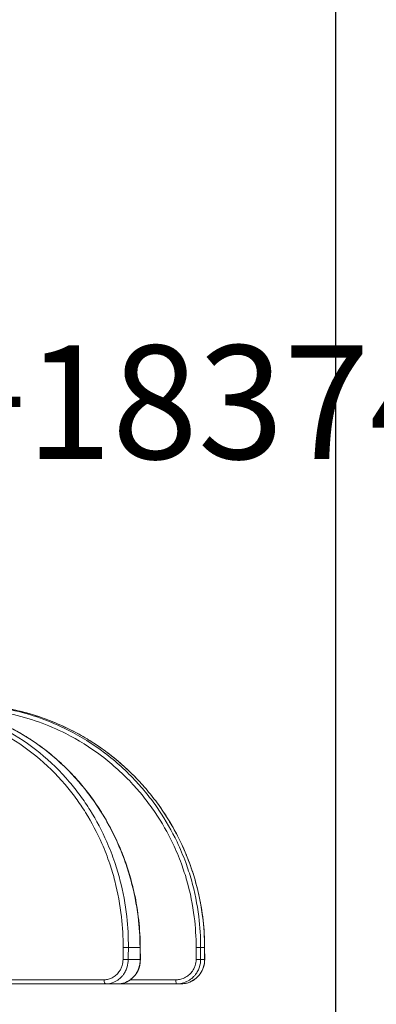
# Model space of a CAD drawing. Units: millimetres. Extents: x 0 to 948, y -29 to 1120.
# Drawn here: x 721 to 765, y 437 to 559 of the extents above; entities that cross this region are included whole.
import ezdxf

# ---------------------------------------------------------------- set-up
doc = ezdxf.new("R2010")
doc.units = ezdxf.units.MM
doc.layers.add('contour', color=2, linetype='Continuous')
doc.layers.add('dim', color=3, linetype='Continuous')
doc.layers.add('frame', color=9, linetype='Continuous', lineweight=30)
doc.styles.add('TW', font='txt.shx', dxfattribs={"bigfont": 'chineset.shx'})

msp = doc.modelspace()

# ---------------------------------------------------------------- linework, layer by layer
at = {"layer": 'contour', "linetype": 'Continuous', "lineweight": 0, "extrusion": (2e-16, 1, 4e-16)}
for p, q in [((734.409, 444.505), (735.847, 444.505)), ((735.882, 444.509), (735.892, 443.009)), ((743.327, 444.505), (743.818, 444.505)), ((743.821, 444.506), (743.824, 443.006)), ((734.398, 443.005), (735.857, 443.005)), ((743.323, 443.005), (743.821, 443.005)), ((717.615, 440.005), (731.612, 440.005)), ((731.421, 440.514), (718.998, 440.514)), ((731.612, 440.005), (733.098, 440.005)), ((733.098, 440.005), (740.343, 440.005)), ((740.278, 440.514), (734.662, 440.514)), ((740.343, 440.005), (740.85, 440.005))]:
    msp.add_line(p, q, dxfattribs=at)
at = {"layer": 'contour', "linetype": 'Continuous', "lineweight": 0}
for centre, major_axis, ratio, start_param, end_param in [((619.465, 551.767), (-47.656, -7132.6), 0.0161257, 1.5556562, 1.5558665), ((733.95, 444.505), (0.5, -0.003), 0.0160235, 0.4077921, 1.9635532), ((619.656, 551.759), (-47.848, -7132.6), 0.0161904, 1.555657, 1.5558673), ((735.382, 444.505), (0.5, 0.003), 0.0162244, 5.9054716, 6.2831853), ((619.656, 551.759), (47.848, -7132.6), 0.0161904, 1.5554398, 1.5556501), ((619.591, 551.767), (-16.255, -7132.6), 0.0173056, 1.5555879, 1.5557982), ((742.833, 444.505), (0.5, -0.001), 0.0172688, 0.1459592, 1.7017202), ((619.656, 551.759), (-16.321, -7132.6), 0.0173751, 1.5555882, 1.5557985), ((743.321, 444.505), (0.5, 0.001), 0.0173374, 6.1673057, 6.2831853), ((619.656, 551.759), (16.321, -7132.6), 0.0173751, 1.5555087, 1.555719), ((733.939, 443.005), (0.5, -0.003), 0.0160221, 0.4080025, 1.9635532), ((735.392, 443.005), (0.5, 0.003), 0.0162258, 5.9056819, 6.2831853), ((742.829, 443.005), (0.5, -0.001), 0.0172684, 0.1461696, 1.7017203), ((743.324, 443.005), (0.5, 0.001), 0.0173378, 6.1675161, 6.2831853), ((731.612, 440.505), (0, -0.5), 0.3826834, 4.6949357, 6.2831853), ((740.343, 440.505), (0, -0.5), 0.1305262, 4.6949357, 6.2831853)]:
    msp.add_ellipse(centre, major_axis=major_axis, ratio=ratio, start_param=start_param, end_param=end_param, dxfattribs=at)
for points, knots in [([(733.758, 444.514), (733.767, 445.761), (733.702, 447.015), (733.396, 449.763), (733.121, 451.253), (732.557, 453.42), (732.347, 454.125), (731.828, 455.662), (731.506, 456.495), (730.565, 458.644), (729.886, 459.933), (728.741, 461.767), (728.338, 462.362), (727.495, 463.514), (727.055, 464.07), (726.594, 464.61), (725.503, 465.89), (724.296, 467.073), (721.707, 469.183), (720.325, 470.11), (717.883, 471.438), (716.839, 471.921), (714.695, 472.742), (713.597, 473.08), (711.212, 473.642), (709.922, 473.841), (708.634, 473.94)], [-43.9901122, -43.9901122, -43.9901122, -43.9901122, -40.2493423, -40.2493423, -35.7386554, -35.7386554, -33.5184935, -33.5184935, -30.8177275, -30.8177275, -26.4063918, -26.4063918, -24.2007239, -24.2007239, -21.9950561, -21.9950561, -21.9950561, -16.7643144, -16.7643144, -11.5335727, -11.5335727, -7.8648997, -7.8648997, -4.1962267, -4.1962267, 0, 0, 0, 0]), ([(734.409, 444.505), (734.417, 445.773), (734.351, 447.048), (734.04, 449.843), (733.76, 451.359), (733.187, 453.562), (732.972, 454.279), (732.445, 455.842), (732.117, 456.689), (731.16, 458.874), (730.469, 460.185), (729.305, 462.051), (728.895, 462.656), (728.037, 463.827), (727.59, 464.393), (727.122, 464.942), (726.012, 466.244), (724.785, 467.447), (722.152, 469.592), (720.746, 470.535), (718.263, 471.886), (717.201, 472.377), (715.022, 473.212), (713.904, 473.556), (711.48, 474.127), (710.168, 474.33), (708.858, 474.43)], [-43.9901122, -43.9901122, -43.9901122, -43.9901122, -40.2493423, -40.2493423, -35.7386554, -35.7386554, -33.5184935, -33.5184935, -30.8177275, -30.8177275, -26.4063918, -26.4063918, -24.2007239, -24.2007239, -21.9950561, -21.9950561, -21.9950561, -16.7643144, -16.7643144, -11.5335727, -11.5335727, -7.8648997, -7.8648997, -4.1962267, -4.1962267, 0, 0, 0, 0]), ([(709.898, 474.43), (711.209, 474.33), (712.524, 474.127), (714.957, 473.556), (716.079, 473.212), (718.27, 472.377), (719.339, 471.886), (721.84, 470.535), (723.258, 469.592), (725.919, 467.447), (727.162, 466.244), (728.29, 464.942), (728.766, 464.393), (729.22, 463.827), (730.094, 462.656), (730.511, 462.051), (731.701, 460.185), (732.409, 458.874), (733.395, 456.689), (733.733, 455.842), (734.282, 454.279), (734.505, 453.562), (735.108, 451.359), (735.408, 449.843), (735.756, 447.048), (735.839, 445.773), (735.847, 444.505)], [-43.9901122, -43.9901122, -43.9901122, -43.9901122, -39.7938892, -39.7938892, -36.1252161, -36.1252161, -32.4565431, -32.4565431, -27.2257996, -27.2257996, -21.9950561, -21.9950561, -21.9950561, -19.7893883, -19.7893883, -17.5837204, -17.5837204, -13.1723847, -13.1723847, -10.471622, -10.471622, -8.2514567, -8.2514567, -3.7407685, -3.7407685, 0, 0, 0, 0]), ([(709.903, 474.43), (710.593, 474.377), (711.283, 474.296), (712.659, 474.078), (713.345, 473.941), (714.708, 473.61), (715.384, 473.417), (716.72, 472.977), (717.38, 472.73), (718.68, 472.184), (719.318, 471.885), (720.57, 471.239), (721.183, 470.892), (722.391, 470.145), (722.983, 469.747), (724.14, 468.902), (724.705, 468.455), (725.801, 467.518), (726.333, 467.027), (727.359, 466.006), (727.854, 465.476), (728.802, 464.381), (729.256, 463.817), (730.127, 462.649), (730.544, 462.046), (731.335, 460.806), (731.709, 460.17), (732.413, 458.87), (732.742, 458.205), (733.353, 456.855), (733.634, 456.169), (734.148, 454.78), (734.38, 454.077), (734.798, 452.648), (734.982, 451.924), (735.381, 450.095), (735.563, 448.983), (735.81, 446.748), (735.875, 445.626), (735.882, 444.509)], [-43.9901122, -43.9901122, -43.9901122, -43.9901122, -41.7906066, -41.7906066, -39.591101, -39.591101, -37.3915954, -37.3915954, -35.1920898, -35.1920898, -32.9925842, -32.9925842, -30.7930786, -30.7930786, -28.593573, -28.593573, -26.3940673, -26.3940673, -24.1945617, -24.1945617, -21.9950561, -21.9950561, -19.7955505, -19.7955505, -17.5960449, -17.5960449, -15.3965393, -15.3965393, -13.1970337, -13.1970337, -10.9975281, -10.9975281, -8.7980224, -8.7980224, -6.5985168, -6.5985168, -3.2992584, -3.2992584, 0, 0, 0, 0]), ([(742.767, 444.514), (742.77, 445.761), (742.695, 447.015), (742.353, 449.763), (742.05, 451.253), (741.435, 453.42), (741.205, 454.125), (740.641, 455.662), (740.292, 456.495), (739.271, 458.644), (738.536, 459.933), (737.298, 461.767), (736.863, 462.362), (735.953, 463.514), (735.478, 464.07), (734.981, 464.61), (733.803, 465.89), (732.503, 467.073), (729.714, 469.183), (728.226, 470.11), (725.6, 471.438), (724.476, 471.921), (722.172, 472.742), (720.992, 473.08), (718.43, 473.642), (717.045, 473.841), (715.662, 473.94)], [-43.9901122, -43.9901122, -43.9901122, -43.9901122, -40.2493423, -40.2493423, -35.7386554, -35.7386554, -33.5184935, -33.5184935, -30.8177275, -30.8177275, -26.4063918, -26.4063918, -24.2007239, -24.2007239, -21.9950561, -21.9950561, -21.9950561, -16.7643144, -16.7643144, -11.5335727, -11.5335727, -7.8648997, -7.8648997, -4.1962267, -4.1962267, 0, 0, 0, 0]), ([(743.327, 444.505), (743.33, 445.773), (743.254, 447.048), (742.906, 449.843), (742.598, 451.359), (741.972, 453.562), (741.739, 454.279), (741.165, 455.842), (740.81, 456.689), (739.772, 458.874), (739.024, 460.185), (737.765, 462.051), (737.323, 462.656), (736.397, 463.827), (735.914, 464.393), (735.409, 464.942), (734.211, 466.244), (732.888, 467.447), (730.052, 469.592), (728.539, 470.535), (725.868, 471.886), (724.726, 472.377), (722.383, 473.212), (721.182, 473.556), (718.577, 474.127), (717.168, 474.33), (715.762, 474.43)], [-43.9901122, -43.9901122, -43.9901122, -43.9901122, -40.2493423, -40.2493423, -35.7386554, -35.7386554, -33.5184935, -33.5184935, -30.8177275, -30.8177275, -26.4063918, -26.4063918, -24.2007239, -24.2007239, -21.9950561, -21.9950561, -21.9950561, -16.7643144, -16.7643144, -11.5335727, -11.5335727, -7.8648997, -7.8648997, -4.1962267, -4.1962267, 0, 0, 0, 0]), ([(716.117, 474.43), (717.524, 474.33), (718.933, 474.127), (721.541, 473.556), (722.743, 473.212), (725.09, 472.377), (726.235, 471.886), (728.912, 470.535), (730.429, 469.592), (733.275, 467.447), (734.603, 466.244), (735.807, 464.942), (736.315, 464.393), (736.8, 463.827), (737.731, 462.656), (738.177, 462.051), (739.444, 460.185), (740.198, 458.874), (741.245, 456.689), (741.604, 455.842), (742.185, 454.279), (742.422, 453.562), (743.058, 451.359), (743.373, 449.843), (743.733, 447.048), (743.815, 445.773), (743.818, 444.505)], [-43.9901122, -43.9901122, -43.9901122, -43.9901122, -39.7938892, -39.7938892, -36.1252161, -36.1252161, -32.4565431, -32.4565431, -27.2257996, -27.2257996, -21.9950561, -21.9950561, -21.9950561, -19.7893883, -19.7893883, -17.5837204, -17.5837204, -13.1723847, -13.1723847, -10.471622, -10.471622, -8.2514567, -8.2514567, -3.7407685, -3.7407685, 0, 0, 0, 0]), ([(716.117, 474.43), (716.855, 474.377), (717.593, 474.297), (719.066, 474.079), (719.8, 473.942), (721.257, 473.612), (721.98, 473.42), (723.409, 472.98), (724.115, 472.734), (725.503, 472.189), (726.186, 471.891), (727.524, 471.246), (728.18, 470.899), (729.47, 470.154), (730.103, 469.755), (731.339, 468.911), (731.942, 468.465), (733.113, 467.529), (733.681, 467.038), (734.777, 466.018), (735.305, 465.488), (736.317, 464.393), (736.801, 463.829), (737.73, 462.661), (738.174, 462.058), (739.017, 460.818), (739.416, 460.182), (740.165, 458.881), (740.515, 458.216), (741.165, 456.865), (741.464, 456.178), (742.008, 454.789), (742.254, 454.085), (742.696, 452.655), (742.891, 451.93), (743.31, 450.099), (743.5, 448.986), (743.755, 446.748), (743.819, 445.625), (743.821, 444.506)], [-43.9901122, -43.9901122, -43.9901122, -43.9901122, -41.7906066, -41.7906066, -39.591101, -39.591101, -37.3915954, -37.3915954, -35.1920898, -35.1920898, -32.9925842, -32.9925842, -30.7930786, -30.7930786, -28.593573, -28.593573, -26.3940673, -26.3940673, -24.1945617, -24.1945617, -21.9950561, -21.9950561, -19.7955505, -19.7955505, -17.5960449, -17.5960449, -15.3965393, -15.3965393, -13.1970337, -13.1970337, -10.9975281, -10.9975281, -8.7980224, -8.7980224, -6.5985168, -6.5985168, -3.2992584, -3.2992584, 0, 0, 0, 0]), ([(735.892, 443.009), (735.894, 442.7), (735.85, 442.387), (735.676, 441.794), (735.545, 441.512), (735.205, 441.002), (734.999, 440.777), (734.522, 440.401), (734.256, 440.254), (733.693, 440.056), (733.395, 440.005), (733.098, 440.005)], [-3.9077546, -3.9077546, -3.9077546, -3.9077546, -3.1262037, -3.1262037, -2.3446528, -2.3446528, -1.5631018, -1.5631018, -0.7815509, -0.7815509, 0, 0, 0, 0]), ([(735.857, 443.005), (735.858, 442.812), (735.842, 442.617), (735.774, 442.233), (735.722, 442.046), (735.615, 441.759), (735.569, 441.654), (735.396, 441.313), (735.243, 441.091), (734.943, 440.76), (734.805, 440.635), (734.406, 440.34), (734.129, 440.202), (733.778, 440.096), (733.715, 440.08), (733.471, 440.026), (733.284, 440.005), (733.098, 440.005)], [-3.9077546, -3.9077546, -3.9077546, -3.9077546, -3.4240135, -3.4240135, -2.9402774, -2.9402774, -2.6500278, -2.6500278, -1.9724933, -1.9724933, -1.4885118, -1.4885118, -0.6755152, -0.6755152, -0.5023011, -0.5023011, 0, 0, 0, 0]), ([(740.278, 440.514), (740.342, 440.514), (740.405, 440.517), (740.649, 440.536), (740.829, 440.57), (741.221, 440.691), (741.431, 440.788), (741.777, 441.013), (741.918, 441.129), (742.113, 441.328), (742.177, 441.401), (742.329, 441.597), (742.41, 441.724), (742.548, 441.99), (742.605, 442.127), (742.724, 442.511), (742.763, 442.764), (742.764, 443.014)], [-3.9077546, -3.9077546, -3.9077546, -3.9077546, -3.7160068, -3.7160068, -3.1680795, -3.1680795, -2.4776352, -2.4776352, -1.9352613, -1.9352613, -1.6422882, -1.6422882, -1.1962088, -1.1962088, -0.7501294, -0.7501294, 0, 0, 0, 0]), ([(740.343, 440.005), (740.42, 440.005), (740.496, 440.008), (740.789, 440.031), (741.004, 440.072), (741.475, 440.217), (741.726, 440.334), (742.141, 440.604), (742.31, 440.744), (742.544, 440.982), (742.621, 441.07), (742.803, 441.305), (742.9, 441.458), (743.066, 441.776), (743.134, 441.941), (743.277, 442.401), (743.323, 442.705), (743.323, 443.005)], [-3.9077546, -3.9077546, -3.9077546, -3.9077546, -3.7160068, -3.7160068, -3.1680795, -3.1680795, -2.4776352, -2.4776352, -1.9352613, -1.9352613, -1.6422882, -1.6422882, -1.1962088, -1.1962088, -0.7501294, -0.7501294, 0, 0, 0, 0]), ([(743.824, 443.006), (743.825, 442.694), (743.776, 442.377), (743.584, 441.78), (743.442, 441.497), (743.075, 440.987), (742.853, 440.764), (742.347, 440.393), (742.065, 440.249), (741.473, 440.055), (741.161, 440.005), (740.85, 440.005)], [-3.9077546, -3.9077546, -3.9077546, -3.9077546, -3.1262037, -3.1262037, -2.3446528, -2.3446528, -1.5631018, -1.5631018, -0.7815509, -0.7815509, 0, 0, 0, 0])]:
    msp.add_open_spline(points, degree=3, knots=knots, dxfattribs=at)
at = {"layer": 'contour', "linetype": 'Continuous', "lineweight": 0, "extrusion": (-2.1e-15, 2.4e-15, -1)}
for points in [[(731.421, 440.514), (731.48, 440.514), (731.539, 440.517), (731.767, 440.536), (731.934, 440.57), (732.3, 440.691), (732.496, 440.788), (732.819, 441.013), (732.952, 441.129), (733.134, 441.328), (733.194, 441.401), (733.336, 441.597), (733.413, 441.724), (733.542, 441.99), (733.596, 442.127), (733.709, 442.511), (733.746, 442.764), (733.748, 443.014)], [(731.612, 440.005), (731.683, 440.005), (731.754, 440.008), (732.027, 440.031), (732.227, 440.072), (732.666, 440.217), (732.9, 440.334), (733.288, 440.604), (733.446, 440.744), (733.664, 440.982), (733.737, 441.07), (733.907, 441.305), (733.998, 441.458), (734.153, 441.776), (734.217, 441.941), (734.352, 442.401), (734.396, 442.705), (734.398, 443.005)]]:
    msp.add_open_spline(points, degree=3, knots=[-3.9077546, -3.9077546, -3.9077546, -3.9077546, -3.7160068, -3.7160068, -3.1680795, -3.1680795, -2.4776352, -2.4776352, -1.9352613, -1.9352613, -1.6422882, -1.6422882, -1.1962088, -1.1962088, -0.7501294, -0.7501294, 0, 0, 0, 0], dxfattribs=at)
at = {"layer": 'contour', "linetype": 'Continuous', "lineweight": 0, "extrusion": (-2.6e-15, 2.8e-15, -1)}
msp.add_open_spline([(743.821, 443.005), (743.821, 442.812), (743.803, 442.617), (743.729, 442.233), (743.673, 442.046), (743.557, 441.759), (743.507, 441.654), (743.32, 441.313), (743.155, 441.091), (742.832, 440.76), (742.683, 440.635), (742.254, 440.34), (741.957, 440.202), (741.579, 440.096), (741.512, 440.08), (741.25, 440.026), (741.05, 440.005), (740.85, 440.005)], degree=3, knots=[-3.9077546, -3.9077546, -3.9077546, -3.9077546, -3.4240135, -3.4240135, -2.9402774, -2.9402774, -2.6500278, -2.6500278, -1.9724933, -1.9724933, -1.4885118, -1.4885118, -0.6755152, -0.6755152, -0.5023011, -0.5023011, 0, 0, 0, 0], dxfattribs=at)
at = {"layer": 'frame'}
msp.add_lwpolyline([(0, 0), (760, 0), (760, 1120), (0, 1120)], close=True, dxfattribs=at)

# ---------------------------------------------------------------- texts
at = {"layer": 'dim', "insert": (336.891, 518.789), "char_height": 14, "attachment_point": 1, "style": 'TW'}
msp.add_mtext('\\A1;{\\Ftxt,bigfont|c128;\\C3;\\M+1978E\\M+189BA\\M+19668\\M+18E7E\\M+18374\\M+18362\\M+1834E}', dxfattribs=at)

doc.saveas('drawing.dxf')
